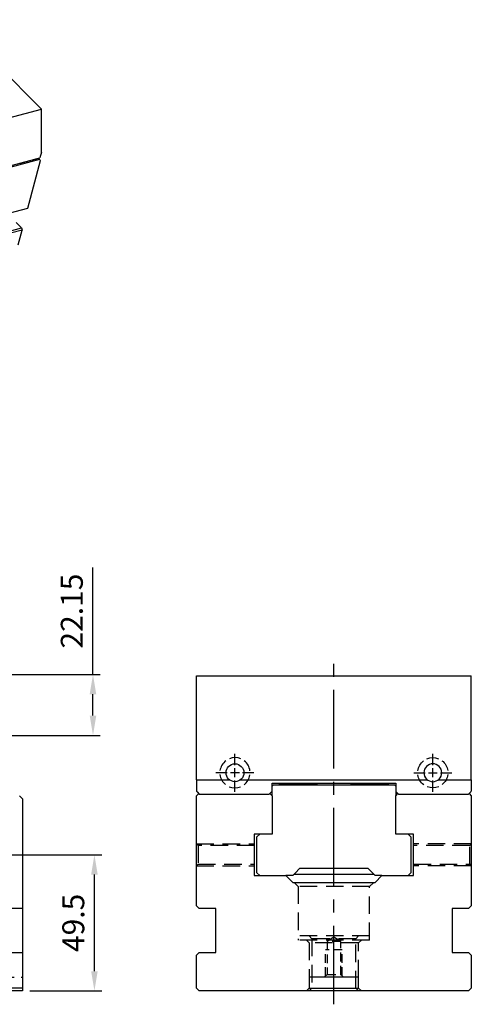
# Model space of a CAD drawing. Units: millimetres. Extents: x -2080 to -980, y -7578 to -6814.
# Drawn here: x -1165 to -1000, y -7172 to -6814 of the extents above; entities that cross this region are included whole.
import ezdxf

# ---------------------------------------------------------------- set-up
doc = ezdxf.new("R2010")
doc.units = ezdxf.units.MM
doc.linetypes.add('CENTER2', pattern=[28.575, 19.05, -3.175, 3.175, -3.175])
doc.linetypes.add('DASHED2', pattern=[9.525, 6.35, -3.175])
for name, color, linetype in [('01', 4, 'Continuous'), ('CL', 1, 'CENTER2'), ('CLL', 1, 'Continuous'), ('DASH', 8, 'DASHED2'), ('DASH-1', 8, 'Continuous'), ('DIM', 6, 'Continuous'), ('H', 2, 'Continuous'), ('W', 7, 'Continuous')]:
    doc.layers.add(name, color=color, linetype=linetype)
doc.styles.add('TXT-1', font='txt.shx', dxfattribs={"width": 0.9, "bigfont": 'chineset.shx'})
doc.dimstyles.new('ISO-25', dxfattribs={"dimscale": 4, "dimtxt": 2, "dimasz": 1.8, "dimexe": 0.66666, "dimexo": 0.66666, "dimgap": 0.66666, "dimtad": 1, "dimdec": 3, "dimdsep": 46, "dimtxsty": 'TXT-1', "dimcen": -2.5, "dimclrd": 256, "dimclre": 256, "dimclrt": 3, "dimadec": 0, "dimazin": 0, "dimtfac": 0.8, "dimtdec": 3, "dimtmove": 0, "dimatfit": 3, "dimfxl": 0, "dimlwd": -1, "dimarcsym": 0})

# ---------------------------------------------------------------- blocks, each defined once
blk = doc.blocks.new('*D33')
at = {"layer": 'Defpoints', "color": 0}
for p in [(-1175.17, -7052.45), (-1190.67, -7074.6), (-1138.08, -7074.6)]:
    blk.add_point(p, dxfattribs=at)
at = {"layer": 'DIM'}
for p, q in [((-1138.08, -7052.45), (-1138.08, -7013.52)), ((-1138.08, -7067.4), (-1138.08, -7059.65))]:
    blk.add_line(p, q, dxfattribs=at)
at = {"layer": 'DIM', "lineweight": -2}
for p, q in [((-1172.51, -7052.45), (-1135.42, -7052.45)), ((-1188.01, -7074.6), (-1135.42, -7074.6))]:
    blk.add_line(p, q, dxfattribs=at)
at = {"layer": 'DIM'}
for points in [[(-1139.28, -7059.65), (-1136.88, -7059.65), (-1138.08, -7052.45)], [(-1139.28, -7067.4), (-1136.88, -7067.4), (-1138.08, -7074.6)]]:
    blk.add_solid(points, dxfattribs=at)
at = {"layer": 'DIM', "color": 3, "insert": (-1144.75, -7029.38), "char_height": 8, "attachment_point": 5, "rotation": 90, "style": 'TXT-1'}
blk.add_mtext('22.15', dxfattribs=at)
blk = doc.blocks.new('*D34')
at = {"layer": 'Defpoints', "color": 0}
for p in [(-1208.9, -7118.03), (-1137.56, -7118.03), (-1163.7, -7167.53)]:
    blk.add_point(p, dxfattribs=at)
at = {"layer": 'DIM', "lineweight": -2}
for p, q in [((-1206.24, -7118.03), (-1134.89, -7118.03)), ((-1161.04, -7167.53), (-1134.89, -7167.53))]:
    blk.add_line(p, q, dxfattribs=at)
at = {"layer": 'DIM'}
blk.add_line((-1137.56, -7160.33), (-1137.56, -7125.23), dxfattribs=at)
for points in [[(-1138.76, -7125.23), (-1136.36, -7125.23), (-1137.56, -7118.03)], [(-1138.76, -7160.33), (-1136.36, -7160.33), (-1137.56, -7167.53)]]:
    blk.add_solid(points, dxfattribs=at)
at = {"layer": 'DIM', "color": 3, "insert": (-1144.22, -7142.78), "char_height": 8, "attachment_point": 5, "rotation": 90, "style": 'TXT-1'}
blk.add_mtext('49.5', dxfattribs=at)
blk = doc.blocks.new('魚眼孔-6.5-11-外虛')
at = {"layer": '01'}
blk.add_circle((0, 0), 3.25, dxfattribs=at)
at = {"layer": 'CLL', "ltscale": 1.5}
for p, q in [((0, 2.78), (0, 6.92)), ((-2.78, 0), (-6.92, 0)), ((1.61, 0), (-1.61, 0)), ((0, -1.61), (0, 1.61)), ((6.92, 0), (2.78, 0)), ((0, -6.92), (0, -2.78))]:
    blk.add_line(p, q, dxfattribs=at)
at = {"layer": 'DASH-1', "ltscale": 0.5}
for start, end in [(127.0857, 171.8138), (67.0857, 111.8138), (7.0857, 51.8138), (187.0857, 231.8138), (307.0857, 351.8138), (247.0857, 291.8138)]:
    blk.add_arc((0, 0), 5.5, start, end, dxfattribs=at)
blk = doc.blocks.new('A$C31257075')
at = {"layer": 'DASH', "ltscale": 1.5}
for p, q in [((-300, 57), (300, 57)), ((-300, 42), (300, 42)), ((-300, 39.5), (300, 39.5))]:
    blk.add_line(p, q, dxfattribs=at)
at = {"layer": 'DASH', "ltscale": 0.8}
for p, q in [((269, 5), (300, 5)), ((300, 1), (269, 1))]:
    blk.add_line(p, q, dxfattribs=at)

msp = doc.modelspace()

# ---------------------------------------------------------------- linework, layer by layer
at = {"layer": '01'}
for p, q in [((-1064.9236, -7125.0255), (-1035.9236, -7125.0255)), ((-1059.4236, -7166.5255), (-1041.4236, -7166.5255))]:
    msp.add_line(p, q, dxfattribs=at)
at = {"layer": 'CL', "ltscale": 1.5}
msp.add_line((-1050.4236, -7172.3809), (-1050.4236, -7046.8938), dxfattribs=at)
at = {"layer": 'DASH'}
for p, q in [((-1099.8236, -7114.6255), (-1100.4236, -7114.0255)), ((-1100.4236, -7114.0255), (-1079.4236, -7114.0255)), ((-1000.4236, -7114.0255), (-1021.4236, -7114.0255)), ((-1000.4236, -7114.0255), (-1001.0236, -7114.6255)), ((-1099.8236, -7114.6255), (-1099.8236, -7121.4255)), ((-1079.4236, -7114.6255), (-1099.8236, -7114.6255)), ((-1001.0236, -7114.6255), (-1021.4236, -7114.6255)), ((-1001.0236, -7121.4255), (-1001.0236, -7114.6255)), ((-1100.4236, -7122.0255), (-1099.8236, -7121.4255)), ((-1099.8236, -7121.4255), (-1079.4236, -7121.4255)), ((-1021.4236, -7121.4255), (-1001.0236, -7121.4255)), ((-1001.0236, -7121.4255), (-1000.4236, -7122.0255)), ((-1100.4236, -7122.0255), (-1079.4236, -7122.0255)), ((-1000.4236, -7122.0255), (-1021.4236, -7122.0255)), ((-1064.9236, -7128.0255), (-1063.4236, -7129.5255)), ((-1037.4236, -7129.5255), (-1035.9236, -7128.0255)), ((-1037.4236, -7129.5255), (-1063.4236, -7129.5255)), ((-1063.4236, -7129.5255), (-1063.4236, -7149.0255)), ((-1037.4236, -7149.0255), (-1037.4236, -7129.5255)), ((-1037.4236, -7147.5255), (-1063.4236, -7147.5255)), ((-1037.4236, -7149.0255), (-1063.4236, -7149.0255)), ((-1060.4236, -7149.0255), (-1059.4236, -7150.0255)), ((-1059.4236, -7147.5255), (-1058.4236, -7148.5255)), ((-1041.4236, -7150.0255), (-1059.4236, -7150.0255)), ((-1059.4236, -7150.0255), (-1059.4236, -7162.5255)), ((-1042.4236, -7148.5255), (-1058.4236, -7148.5255)), ((-1058.4236, -7148.5255), (-1058.4236, -7166.5255)), ((-1042.4236, -7148.5255), (-1041.4236, -7147.5255)), ((-1042.4236, -7166.5255), (-1042.4236, -7148.5255)), ((-1041.4236, -7150.0255), (-1040.4236, -7149.0255)), ((-1041.4236, -7162.5255), (-1041.4236, -7150.0255)), ((-1058.4236, -7166.5255), (-1059.4236, -7167.5255)), ((-1041.4236, -7167.5255), (-1042.4236, -7166.5255))]:
    msp.add_line(p, q, dxfattribs=at)
at = {"layer": 'DASH', "ltscale": 0.5}
for p, q in [((-1050.4236, -7148.0233), (-1052.9236, -7149.5255)), ((-1047.9236, -7149.5255), (-1052.9236, -7149.5255)), ((-1052.9236, -7149.5255), (-1052.9236, -7161.5255)), ((-1047.9236, -7149.5255), (-1050.4236, -7148.0233)), ((-1047.9236, -7161.5255), (-1047.9236, -7149.5255)), ((-1053.4236, -7162.0255), (-1053.4236, -7152.5255)), ((-1047.4236, -7152.5255), (-1053.4236, -7152.5255)), ((-1047.4236, -7162.0255), (-1047.4236, -7152.5255)), ((-1052.9236, -7161.5255), (-1053.9236, -7162.5255)), ((-1052.9236, -7161.5255), (-1047.9236, -7161.5255)), ((-1046.9236, -7162.5255), (-1047.9236, -7161.5255))]:
    msp.add_line(p, q, dxfattribs=at)
at = {"layer": 'H'}
for p, q in [((-1070.4236, -7091.9255), (-1070.4236, -7092.155)), ((-1070.4236, -7092.155), (-1056.4236, -7092.155)), ((-1070.4236, -7092.155), (-1069.7819, -7092.5255)), ((-1057.0654, -7092.5255), (-1056.4236, -7092.155)), ((-1056.4236, -7092.155), (-1056.4236, -7091.9255)), ((-1044.4236, -7091.9255), (-1044.4236, -7092.155)), ((-1044.4236, -7092.155), (-1030.4236, -7092.155)), ((-1044.4236, -7092.155), (-1043.7819, -7092.5255)), ((-1031.0654, -7092.5255), (-1030.4236, -7092.155)), ((-1030.4236, -7092.155), (-1030.4236, -7091.9255))]:
    msp.add_line(p, q, dxfattribs=at)
at = {"layer": 'W'}
for p, q in [((-1156.8635, -6846.8231), (-1189.3636, -6814.323)), ((-1173.6536, -6851.322), (-1156.8635, -6846.8231)), ((-1156.8635, -6862.5178), (-1156.8635, -6846.8231)), ((-1156.8635, -6862.5178), (-1157.4031, -6864.5313)), ((-1157.4831, -6865.1712), (-1423.0372, -6936.3262)), ((-1177.3912, -6869.8871), (-1157.4031, -6864.5313)), ((-1164.2596, -6866.8427), (-1164.6336, -6866.4687)), ((-1164.1228, -6866.3318), (-1164.2596, -6866.8427)), ((-1163.1492, -6866.5451), (-1163.5231, -6866.1712)), ((-1163.0123, -6866.0343), (-1163.1492, -6866.5451)), ((-1162.0387, -6866.2476), (-1162.4127, -6865.8736)), ((-1161.9018, -6865.7368), (-1162.0387, -6866.2476)), ((-1161.7663, -6882.8105), (-1157.1335, -6865.5207)), ((-1160.9283, -6865.95), (-1161.3022, -6865.5761)), ((-1160.7914, -6865.4392), (-1160.9283, -6865.95)), ((-1159.8178, -6865.6525), (-1160.1917, -6865.2785)), ((-1159.6809, -6865.1417), (-1159.8178, -6865.6525)), ((-1158.7074, -6865.3549), (-1159.0813, -6864.981)), ((-1158.5705, -6864.8441), (-1158.7074, -6865.3549)), ((-1157.4831, -6865.1712), (-1157.9708, -6864.6834)), ((-1157.4831, -6865.1712), (-1157.1335, -6865.5207)), ((-1428.2754, -6954.2214), (-1161.7663, -6882.8105)), ((-1166.0658, -6888.0855), (-1164.1148, -6890.0364)), ((-1430.6239, -6961.4473), (-1164.1148, -6890.0364)), ((-1163.9087, -6890.8058), (-1430.4178, -6962.2167)), ((-1165.3369, -6896.136), (-1163.9087, -6890.8058)), ((-1164.1148, -6890.0364), (-1163.9087, -6890.8058)), ((-1100.3986, -7090.7455), (-1100.3986, -7052.9255)), ((-1100.3986, -7052.9255), (-1000.4486, -7052.9255)), ((-1000.4486, -7090.7455), (-1000.4486, -7052.9255)), ((-1100.3986, -7090.7455), (-1100.3986, -7094.9255)), ((-1100.3986, -7090.7455), (-1088.4134, -7090.7455)), ((-1084.4348, -7090.7455), (-1016.4134, -7090.7455)), ((-1072.9236, -7091.9255), (-1027.9236, -7091.9255)), ((-1072.9236, -7094.9255), (-1072.9236, -7091.9255)), ((-1072.4236, -7092.5255), (-1072.9236, -7093.0255)), ((-1072.4236, -7092.5255), (-1028.4236, -7092.5255)), ((-1027.9236, -7093.0255), (-1028.4236, -7092.5255)), ((-1027.9236, -7091.9255), (-1027.9236, -7094.9255)), ((-1012.4348, -7090.7455), (-1000.4486, -7090.7455)), ((-1000.4486, -7090.7455), (-1000.4486, -7094.9255)), ((-1100.4236, -7096.5255), (-1099.6111, -7095.713)), ((-1100.4236, -7136.5255), (-1100.4236, -7096.5255)), ((-1100.3986, -7094.9255), (-1100.2236, -7095.1005)), ((-1100.2236, -7095.1005), (-1099.3986, -7095.9255)), ((-1099.3986, -7095.9255), (-1073.9236, -7095.9255)), ((-1073.9236, -7095.9255), (-1073.0986, -7095.1005)), ((-1073.7236, -7095.7255), (-1072.9236, -7096.5255)), ((-1073.0986, -7095.1005), (-1072.9236, -7094.9255)), ((-1072.9736, -7094.9755), (-1072.9236, -7094.9755)), ((-1072.9236, -7096.5255), (-1072.9236, -7094.9255)), ((-1072.9236, -7096.5255), (-1072.9236, -7096.6005)), ((-1072.9236, -7096.6005), (-1072.9236, -7110.5255)), ((-1027.9236, -7094.9255), (-1027.7486, -7095.1005)), ((-1027.9236, -7094.9255), (-1027.9236, -7096.5255)), ((-1027.9236, -7094.9755), (-1027.8736, -7094.9755)), ((-1027.9236, -7096.5255), (-1027.1236, -7095.7255)), ((-1027.9236, -7096.6005), (-1027.9236, -7096.5255)), ((-1027.9236, -7110.5255), (-1027.9236, -7096.6005)), ((-1027.7486, -7095.1005), (-1026.9236, -7095.9255)), ((-1026.9236, -7095.9255), (-1001.4486, -7095.9255)), ((-1001.4486, -7095.9255), (-1000.6236, -7095.1005)), ((-1001.2361, -7095.713), (-1000.4236, -7096.5255)), ((-1000.6236, -7095.1005), (-1000.4486, -7094.9255)), ((-1000.4236, -7096.5255), (-1000.4236, -7136.5255)), ((-1079.4236, -7110.5255), (-1079.4236, -7125.5255)), ((-1072.9236, -7110.5255), (-1079.4236, -7110.5255)), ((-1078.4236, -7111.5255), (-1077.4236, -7110.5255)), ((-1021.4236, -7110.5255), (-1027.9236, -7110.5255)), ((-1023.4236, -7110.5255), (-1022.4236, -7111.5255)), ((-1021.4236, -7125.5255), (-1021.4236, -7110.5255)), ((-1078.4236, -7124.5255), (-1078.4236, -7111.5255)), ((-1022.4236, -7111.5255), (-1022.4236, -7124.5255)), ((-1077.4236, -7125.5255), (-1078.4236, -7124.5255)), ((-1064.4236, -7124.5255), (-1065.4236, -7125.5255)), ((-1062.9236, -7123.0255), (-1064.4236, -7124.5255)), ((-1037.9236, -7123.0255), (-1062.9236, -7123.0255)), ((-1036.4236, -7124.5255), (-1037.9236, -7123.0255)), ((-1035.4236, -7125.5255), (-1036.4236, -7124.5255)), ((-1022.4236, -7124.5255), (-1023.4236, -7125.5255)), ((-1079.4236, -7125.5255), (-1067.9236, -7125.5255)), ((-1067.9236, -7125.5255), (-1065.4236, -7128.0255)), ((-1065.4236, -7125.5255), (-1067.9236, -7125.5255)), ((-1065.4236, -7128.0255), (-1035.4236, -7128.0255)), ((-1035.4236, -7128.0255), (-1032.9236, -7125.5255)), ((-1032.9236, -7125.5255), (-1035.4236, -7125.5255)), ((-1032.9236, -7125.5255), (-1021.4236, -7125.5255)), ((-1163.7028, -7137.5255), (-1763.7028, -7137.5255)), ((-1099.4236, -7137.5255), (-1100.4236, -7136.5255)), ((-1093.4236, -7137.5255), (-1099.4236, -7137.5255)), ((-1093.4236, -7153.5255), (-1093.4236, -7137.5255)), ((-1001.4236, -7137.5255), (-1007.4236, -7137.5255)), ((-1007.4236, -7137.5255), (-1007.4236, -7153.5255)), ((-1000.4236, -7136.5255), (-1001.4236, -7137.5255)), ((-1763.7028, -7153.5255), (-1163.7028, -7153.5255)), ((-1100.4236, -7154.5255), (-1099.4236, -7153.5255)), ((-1099.4236, -7153.5255), (-1093.4236, -7153.5255)), ((-1007.4236, -7153.5255), (-1001.4236, -7153.5255)), ((-1001.4236, -7153.5255), (-1000.4236, -7154.5255)), ((-1100.4236, -7166.5255), (-1100.4236, -7154.5255)), ((-1000.4236, -7154.5255), (-1000.4236, -7166.5255)), ((-1041.4236, -7162.5255), (-1059.4236, -7162.5255)), ((-1059.4236, -7162.5255), (-1059.4236, -7166.5255)), ((-1041.4236, -7166.5255), (-1041.4236, -7162.5255)), ((-1163.7028, -7167.5255), (-1763.7028, -7167.5255)), ((-1099.4236, -7167.5255), (-1100.4236, -7166.5255)), ((-1001.4236, -7167.5255), (-1099.4236, -7167.5255)), ((-1060.4236, -7167.5255), (-1059.4236, -7166.5255)), ((-1041.4236, -7166.5255), (-1040.4236, -7167.5255)), ((-1000.4236, -7166.5255), (-1001.4236, -7167.5255))]:
    msp.add_line(p, q, dxfattribs=at)
msp.add_lwpolyline([(-1164.7778, -7096.5255), (-1163.7028, -7097.6005), (-1163.7028, -7167.5255)], dxfattribs=at)

# ---------------------------------------------------------------- block references
for name, p in [('魚眼孔-6.5-11-外虛', (-1086.4241, -7088.1754)), ('A$C31257075', (-1463.7028, -7167.5255))]:
    msp.add_blockref(name, p)
at = {"xscale": -1}
msp.add_blockref('魚眼孔-6.5-11-外虛', (-1014.4241, -7088.1754), dxfattribs=at)

# ---------------------------------------------------------------- dimensions: what is measured, and where the dimension line sits
at = {"layer": 'DIM'}
dim = msp.add_linear_dim(base=(-1138.0822, -7074.6005), p1=(-1175.1745, -7052.4505), p2=(-1190.6745, -7074.6005), angle=90, dimstyle='ISO-25', dxfattribs=at)
dim.commit()
dim.dimension.update_dxf_attribs({"geometry": '*D33', "text_midpoint": (-1138.0822, -7029.3838), "dimtype": 128})
dim = msp.add_linear_dim(base=(-1137.5572, -7118.0255), p1=(-1163.7028, -7167.5255), p2=(-1208.9028, -7118.0255), angle=90, dimstyle='ISO-25', dxfattribs=at)
dim.commit()
dim.dimension.update_dxf_attribs({"geometry": '*D34', "text_midpoint": (-1144.2238, -7142.7755)})

doc.saveas('drawing.dxf')
